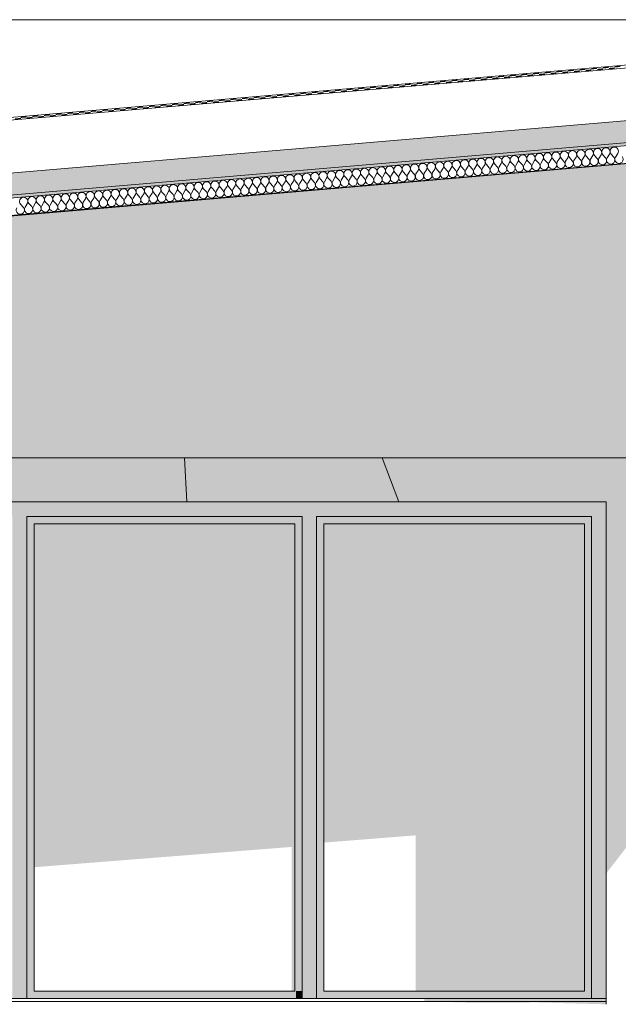
# Model space of a CAD drawing. Units: millimetres. Extents: x 7358401 to 8262318, y -141311 to 19947.
# Drawn here: x 8061119 to 8063169, y 780 to 4150 of the extents above; entities that cross this region are included whole.
import ezdxf

# ---------------------------------------------------------------- set-up
doc = ezdxf.new("R2010")
doc.units = ezdxf.units.MM
doc.header["$MEASUREMENT"] = 0
for name, color, linetype in [('00 MURS.CBA', 7, 'Continuous'), ('00 TOITURES.CBA', 7, 'Continuous'), ('Fenêtres ARCHICAD', 7, 'Continuous')]:
    doc.layers.add(name, color=color, linetype=linetype)
for name, color, linetype, lineweight, true_color in [('00 MURS.CBA_Stylo_No__252', 7, 'Continuous', 13, 0x929292), ('00 TOITURES.CBA_Stylo_No__252', 7, 'Continuous', 13, 0x929292), ('Fenêtres ARCHICAD_Stylo_No__252', 7, 'Continuous', 13, 0x929292)]:
    doc.layers.add(name, color=color, linetype=linetype, lineweight=lineweight, true_color=true_color)
for name, color, linetype, lineweight in [('00 MURS.CBA_Stylo_No__9', 7, 'Continuous', 5), ('00 TOITURES.CBA_Stylo_No__9', 7, 'Continuous', 5), ('Fenêtres ARCHICAD_Stylo_No__9', 7, 'Continuous', 5)]:
    doc.layers.add(name, color=color, linetype=linetype, lineweight=lineweight)

# ---------------------------------------------------------------- blocks, each defined once
blk = doc.blocks.new('*X394', base_point=(8019789, 0))
at = {"layer": '00 MURS.CBA_Stylo_No__9', "color": 7, "linetype": 'Continuous', "lineweight": 5}
for p, q in [((8061692.1, 2500), (8061684, 2650)), ((8062417.3, 2500), (8062360.6, 2650))]:
    blk.add_line(p, q, dxfattribs=at)
blk = doc.blocks.new('Elément de coupe_169', base_point=(8019789, 0))
at = {"layer": '00 MURS.CBA_Stylo_No__252', "linetype": 'Continuous', "lineweight": 0, "true_color": 0x242424}
blk.add_hatch(color=250, dxfattribs=at).paths.add_polyline_path([(8052518.6, 2650), (8052518.6, 2525), (8052541.6, 2525), (8052541.6, 2000.4), (8052972.8, 2037), (8052972.8, 2500), (8055972.8, 2500), (8055972.8, 1852), (8057127.8, 1753.9), (8057127.8, 2500), (8063127.8, 2500), (8063127.8, 1228.1), (8063730.7, 2008), (8064626.1, 1931.9), (8064626.1, 2500), (8066426.1, 2500), (8066426.1, 1692.5), (8066747.4, 1542.6), (8067170.2, 1506.6), (8067170.2, 1707.4), (8067148.5, 1717.5), (8067811.7, 1661.2), (8067811.7, 1001.2), (8068017.5, 1001.2), (8068116.3, 1128.9), (8068116.3, 2500), (8069116.3, 2500), (8069116.3, 2422.6), (8069292, 2650)])
at = {"layer": '00 MURS.CBA', "lineweight": 0}
blk.add_blockref('*X394', (8019789, 0), dxfattribs=at)
blk = doc.blocks.new('Elément de coupe_272', base_point=(8019789, 0))
at = {"layer": 'Fenêtres ARCHICAD', "linetype": 'Continuous', "lineweight": 0, "true_color": 0xb1a17d}
for points in [[(8060127.8, 2450), (8060152.8, 2450), (8061094.5, 2450), (8061119.5, 2450), (8061119.5, 2500), (8060127.8, 2500)], [(8061119.5, 2450), (8061144.5, 2450), (8062086.1, 2450), (8062111.1, 2450), (8062111.1, 2500), (8061119.5, 2500)], [(8062111.1, 2450), (8062136.1, 2450), (8063077.8, 2450), (8063127.8, 2450), (8063127.8, 2500), (8062111.1, 2500)], [(8061119.5, 2450), (8061094.5, 2450), (8061094.5, 800), (8061119.5, 800)], [(8061119.5, 800), (8061144.5, 800), (8061144.5, 2450), (8061119.5, 2450)], [(8061144.5, 2425), (8061169.6, 2425), (8062061.3, 2425), (8062086.1, 2425), (8062086.1, 2450), (8061144.5, 2450)], [(8062111.1, 2450), (8062086.1, 2450), (8062086.1, 800), (8062111.1, 800)], [(8062111.1, 800), (8062136.1, 800), (8062136.1, 2450), (8062111.1, 2450)], [(8063077.8, 2450), (8062136.1, 2450), (8062136.1, 2425), (8062161.3, 2425), (8063052.9, 2425), (8063077.8, 2425)], [(8063127.8, 2450), (8063077.8, 2450), (8063077.8, 800), (8063127.8, 800)], [(8061169.6, 2425), (8061144.5, 2425), (8061144.5, 825), (8061169.6, 825)], [(8062061.2, 825), (8062061.3, 825), (8062061.3, 2425), (8062061.2, 2425)], [(8062061.3, 2425), (8062061.3, 825), (8062086.1, 825), (8062086.1, 2425)], [(8062161.3, 2425), (8062136.1, 2425), (8062136.1, 825), (8062161.3, 825)], [(8063052.8, 825), (8063052.9, 825), (8063052.9, 2425), (8063052.8, 2425)], [(8063052.9, 2425), (8063052.9, 825), (8063077.8, 825), (8063077.8, 2425)], [(8061169.6, 825), (8061144.5, 825), (8061144.5, 800), (8062086.1, 800), (8062086.1, 825), (8062061.3, 825)], [(8062161.3, 825), (8062136.1, 825), (8062136.1, 800), (8063077.8, 800), (8063077.8, 825), (8063052.9, 825)]]:
    blk.add_hatch(color=33, dxfattribs=at).paths.add_polyline_path(points)
at = {"layer": 'Fenêtres ARCHICAD_Stylo_No__252', "linetype": 'Continuous', "lineweight": 0, "true_color": 0x242424}
for points in [[(8060127.8, 2450), (8060152.8, 2450), (8061094.5, 2450), (8061119.5, 2450), (8061119.5, 2500), (8060127.8, 2500)], [(8061119.5, 2450), (8061144.5, 2450), (8062086.1, 2450), (8062111.1, 2450), (8062111.1, 2500), (8061119.5, 2500)], [(8062111.1, 2450), (8062136.1, 2450), (8063077.8, 2450), (8063127.8, 2450), (8063127.8, 2500), (8062111.1, 2500)], [(8061144.5, 2450), (8061119.5, 2450), (8061119.5, 1291.7), (8061144.5, 1293.8)], [(8061144.5, 2425), (8061169.6, 2425), (8062061.3, 2425), (8062086.1, 2425), (8062086.1, 2450), (8061144.5, 2450)], [(8062111.1, 2450), (8062086.1, 2450), (8062086.1, 1373.8), (8062111.1, 1376)], [(8062136.1, 2450), (8062111.1, 2450), (8062111.1, 1376), (8062136.1, 1378.1)], [(8063077.8, 2450), (8062136.1, 2450), (8062136.1, 2425), (8062161.3, 2425), (8063052.9, 2425), (8063077.8, 2425)], [(8063127.8, 2450), (8063077.8, 2450), (8063077.8, 800), (8063127.8, 800)], [(8061144.5, 2425), (8061144.5, 1264.6), (8061169.6, 1266.6), (8061169.6, 2425)], [(8061169.6, 2425), (8061169.6, 1249.2), (8062050.8, 1318.7), (8062050.8, 825), (8062061.2, 825), (8062061.2, 2425)], [(8062061.2, 825), (8062061.3, 825), (8062061.3, 2425), (8062061.2, 2425)], [(8062086.1, 2425), (8062061.3, 2425), (8062061.3, 1337), (8062065.2, 1337.3), (8062065.2, 825), (8062086.1, 825)], [(8062136.1, 2425), (8062136.1, 1348.9), (8062161.3, 1350.9), (8062161.3, 2425)], [(8062161.3, 2425), (8062161.3, 1333.5), (8062474.7, 1358.2), (8062474.7, 825), (8063052.8, 825), (8063052.8, 2425)], [(8063052.8, 825), (8063052.9, 825), (8063052.9, 2425), (8063052.8, 2425)], [(8063052.9, 2425), (8063052.9, 825), (8063077.8, 825), (8063077.8, 2425)], [(8062086.1, 825), (8062065.2, 825), (8062065.2, 800), (8062086.1, 800)], [(8063077.8, 825), (8062485.2, 825), (8062485.2, 800), (8063077.8, 800)], [(8063127.8, 800), (8062504.7, 800), (8062504.7, 790), (8063127.8, 790)], [(8062504.7, 790), (8062657, 785.9), (8062862.8, 785.9), (8062874.7, 786.8), (8063127.8, 780), (8063127.8, 790)]]:
    blk.add_hatch(color=250, dxfattribs=at).paths.add_polyline_path(points)
at = {"layer": 'Fenêtres ARCHICAD_Stylo_No__9', "color": 7, "linetype": 'Continuous', "lineweight": 5}
for p, q in [((8057127.8, 2500), (8063127.8, 2500)), ((8063127.8, 2500), (8063127.8, 780)), ((8061144.5, 2450), (8061144.5, 800)), ((8062086.1, 2450), (8061144.5, 2450)), ((8062086.1, 800), (8062086.1, 2450)), ((8062136.1, 2450), (8062136.1, 800)), ((8063077.8, 2450), (8062136.1, 2450)), ((8063077.8, 800), (8063077.8, 2450)), ((8061169.6, 2425), (8061169.6, 825)), ((8062061.3, 2425), (8061169.6, 2425)), ((8062061.2, 2425), (8062061.2, 825)), ((8062061.3, 825), (8062061.3, 2425)), ((8062161.3, 2425), (8062161.3, 825)), ((8063052.9, 2425), (8062161.3, 2425)), ((8063052.8, 2425), (8063052.8, 825)), ((8063052.9, 825), (8063052.9, 2425)), ((8061169.6, 825), (8062061.3, 825)), ((8062161.3, 825), (8063052.9, 825)), ((8063127.8, 800), (8057127.8, 800)), ((8063127.8, 790), (8057127.8, 790))]:
    blk.add_line(p, q, dxfattribs=at)
blk = doc.blocks.new('*X619', base_point=(8019789, 0))
at = {"layer": '00 TOITURES.CBA', "linetype": 'Continuous', "lineweight": 0, "true_color": 0x000000}
for points in [[(8062997, 3973.1), (8063016.9, 3974.8), (8063016.5, 3979.8), (8062996.6, 3978.1)], [(8063036.9, 3976.5), (8063056.8, 3978.2), (8063056.4, 3983.2), (8063036.5, 3981.5)], [(8063057.2, 3973.2), (8063077.2, 3974.9), (8063076.7, 3979.9), (8063056.8, 3978.2)], [(8063076.7, 3979.9), (8063096.7, 3981.6), (8063096.3, 3986.5), (8063076.3, 3984.9)], [(8063097.1, 3976.6), (8063117, 3978.3), (8063116.6, 3983.3), (8063096.7, 3981.6)], [(8063116.6, 3983.3), (8063136.5, 3984.9), (8063136.1, 3989.9), (8063116.2, 3988.2)], [(8063137, 3980), (8063156.9, 3981.7), (8063156.5, 3986.6), (8063136.5, 3984.9)], [(8063156.5, 3986.6), (8063176.4, 3988.3), (8063176, 3993.3), (8063156, 3991.6)], [(8062598.4, 3939.2), (8062618.3, 3940.9), (8062617.9, 3945.9), (8062597.9, 3944.2)], [(8062638.2, 3942.6), (8062658.2, 3944.3), (8062657.7, 3949.3), (8062637.8, 3947.6)], [(8062658.6, 3939.3), (8062678.5, 3941), (8062678.1, 3946), (8062658.2, 3944.3)], [(8062678.1, 3946), (8062698, 3947.7), (8062697.6, 3952.7), (8062677.7, 3951)], [(8062698.5, 3942.7), (8062718.4, 3944.4), (8062718, 3949.4), (8062698, 3947.7)], [(8062718, 3949.4), (8062737.9, 3951.1), (8062737.5, 3956), (8062717.5, 3954.4)], [(8062738.3, 3946.1), (8062758.2, 3947.8), (8062757.8, 3952.8), (8062737.9, 3951.1)], [(8062757.8, 3952.8), (8062777.8, 3954.5), (8062777.3, 3959.4), (8062757.4, 3957.7)], [(8062778.2, 3949.5), (8062798.1, 3951.2), (8062797.7, 3956.1), (8062777.8, 3954.5)], [(8062797.7, 3956.1), (8062817.6, 3957.8), (8062817.2, 3962.8), (8062797.3, 3961.1)], [(8062818, 3952.9), (8062838, 3954.6), (8062837.6, 3959.5), (8062817.6, 3957.8)], [(8062837.6, 3959.5), (8062857.5, 3961.2), (8062857.1, 3966.2), (8062837.1, 3964.5)], [(8062857.9, 3956.2), (8062877.8, 3957.9), (8062877.4, 3962.9), (8062857.5, 3961.2)], [(8062877.4, 3962.9), (8062897.4, 3964.6), (8062896.9, 3969.6), (8062877, 3967.9)], [(8062897.8, 3959.6), (8062917.7, 3961.3), (8062917.3, 3966.3), (8062897.4, 3964.6)], [(8062917.3, 3966.3), (8062937.2, 3968), (8062936.8, 3973), (8062916.9, 3971.3)], [(8062937.6, 3963), (8062957.6, 3964.7), (8062957.1, 3969.7), (8062937.2, 3968)], [(8062957.1, 3969.7), (8062977.1, 3971.4), (8062976.7, 3976.4), (8062956.7, 3974.7)], [(8062977.5, 3966.4), (8062997.4, 3968.1), (8062997, 3973.1), (8062977.1, 3971.4)], [(8063017.4, 3969.8), (8063037.3, 3971.5), (8063036.9, 3976.5), (8063016.9, 3974.8)], [(8062199.7, 3905.3), (8062219.6, 3907), (8062219.2, 3912), (8062199.3, 3910.3)], [(8062239.6, 3908.7), (8062259.5, 3910.4), (8062259.1, 3915.4), (8062239.2, 3913.7)], [(8062259.9, 3905.4), (8062279.9, 3907.1), (8062279.4, 3912.1), (8062259.5, 3910.4)], [(8062279.4, 3912.1), (8062299.4, 3913.8), (8062299, 3918.8), (8062279, 3917.1)], [(8062299.8, 3908.8), (8062319.7, 3910.5), (8062319.3, 3915.5), (8062299.4, 3913.8)], [(8062319.3, 3915.5), (8062339.2, 3917.2), (8062338.8, 3922.2), (8062318.9, 3920.5)], [(8062339.7, 3912.2), (8062359.6, 3913.9), (8062359.2, 3918.9), (8062339.2, 3917.2)], [(8062359.2, 3918.9), (8062379.1, 3920.6), (8062378.7, 3925.6), (8062358.8, 3923.9)], [(8062379.5, 3915.6), (8062399.5, 3917.3), (8062399, 3922.3), (8062379.1, 3920.6)], [(8062399, 3922.3), (8062419, 3924), (8062418.6, 3928.9), (8062398.6, 3927.2)], [(8062419.4, 3919), (8062439.3, 3920.7), (8062438.9, 3925.7), (8062419, 3924)], [(8062438.9, 3925.7), (8062458.8, 3927.3), (8062458.4, 3932.3), (8062438.5, 3930.6)], [(8062459.3, 3922.4), (8062479.2, 3924.1), (8062478.8, 3929), (8062458.8, 3927.3)], [(8062478.8, 3929), (8062498.7, 3930.7), (8062498.3, 3935.7), (8062478.3, 3934)], [(8062499.1, 3925.8), (8062519.1, 3927.4), (8062518.6, 3932.4), (8062498.7, 3930.7)], [(8062518.6, 3932.4), (8062538.6, 3934.1), (8062538.1, 3939.1), (8062518.2, 3937.4)], [(8062539, 3929.1), (8062558.9, 3930.8), (8062558.5, 3935.8), (8062538.6, 3934.1)], [(8062558.5, 3935.8), (8062578.4, 3937.5), (8062578, 3942.5), (8062558.1, 3940.8)], [(8062578.9, 3932.5), (8062598.8, 3934.2), (8062598.4, 3939.2), (8062578.4, 3937.5)], [(8062618.7, 3935.9), (8062638.7, 3937.6), (8062638.2, 3942.6), (8062618.3, 3940.9)], [(8061801.1, 3871.4), (8061821, 3873.1), (8061820.6, 3878.1), (8061800.6, 3876.4)], [(8061840.9, 3874.8), (8061860.9, 3876.5), (8061860.4, 3881.5), (8061840.5, 3879.8)], [(8061861.3, 3871.5), (8061881.2, 3873.2), (8061880.8, 3878.2), (8061860.9, 3876.5)], [(8061880.8, 3878.2), (8061900.7, 3879.9), (8061900.3, 3884.9), (8061880.4, 3883.2)], [(8061901.2, 3874.9), (8061921.1, 3876.6), (8061920.7, 3881.6), (8061900.7, 3879.9)], [(8061920.7, 3881.6), (8061940.6, 3883.3), (8061940.2, 3888.3), (8061920.2, 3886.6)], [(8061941, 3878.3), (8061961, 3880), (8061960.5, 3885), (8061940.6, 3883.3)], [(8061960.5, 3885), (8061980.5, 3886.7), (8061980, 3891.7), (8061960.1, 3890)], [(8061980.9, 3881.7), (8062000.8, 3883.4), (8062000.4, 3888.4), (8061980.5, 3886.7)], [(8062000.4, 3888.4), (8062020.3, 3890.1), (8062019.9, 3895.1), (8062000, 3893.4)], [(8062020.7, 3885.1), (8062040.7, 3886.8), (8062040.3, 3891.8), (8062020.3, 3890.1)], [(8062040.3, 3891.8), (8062060.2, 3893.5), (8062059.8, 3898.4), (8062039.8, 3896.8)], [(8062060.6, 3888.5), (8062080.5, 3890.2), (8062080.1, 3895.2), (8062060.2, 3893.5)], [(8062080.1, 3895.2), (8062100.1, 3896.9), (8062099.6, 3901.8), (8062079.7, 3900.1)], [(8062100.5, 3891.9), (8062120.4, 3893.6), (8062120, 3898.5), (8062100.1, 3896.9)], [(8062120, 3898.5), (8062139.9, 3900.2), (8062139.5, 3905.2), (8062119.6, 3903.5)], [(8062140.3, 3895.3), (8062160.3, 3897), (8062159.9, 3901.9), (8062139.9, 3900.2)], [(8062159.9, 3901.9), (8062179.8, 3903.6), (8062179.4, 3908.6), (8062159.4, 3906.9)], [(8062180.2, 3898.6), (8062200.1, 3900.3), (8062199.7, 3905.3), (8062179.8, 3903.6)], [(8062220.1, 3902), (8062240, 3903.7), (8062239.6, 3908.7), (8062219.6, 3907)], [(8061402.4, 3837.6), (8061422.4, 3839.3), (8061421.9, 3844.2), (8061402, 3842.5)], [(8061442.3, 3840.9), (8061462.2, 3842.6), (8061461.8, 3847.6), (8061441.9, 3845.9)], [(8061462.6, 3837.7), (8061482.6, 3839.4), (8061482.2, 3844.3), (8061462.2, 3842.6)], [(8061482.2, 3844.3), (8061502.1, 3846), (8061501.7, 3851), (8061481.7, 3849.3)], [(8061502.5, 3841), (8061522.4, 3842.7), (8061522, 3847.7), (8061502.1, 3846)], [(8061522, 3847.7), (8061541.9, 3849.4), (8061541.5, 3854.4), (8061521.6, 3852.7)], [(8061542.4, 3844.4), (8061562.3, 3846.1), (8061561.9, 3851.1), (8061541.9, 3849.4)], [(8061561.9, 3851.1), (8061581.8, 3852.8), (8061581.4, 3857.8), (8061561.5, 3856.1)], [(8061582.2, 3847.8), (8061602.2, 3849.5), (8061601.7, 3854.5), (8061581.8, 3852.8)], [(8061601.7, 3854.5), (8061621.7, 3856.2), (8061621.3, 3861.2), (8061601.3, 3859.5)], [(8061622.1, 3851.2), (8061642, 3852.9), (8061641.6, 3857.9), (8061621.7, 3856.2)], [(8061641.6, 3857.9), (8061661.5, 3859.6), (8061661.1, 3864.6), (8061641.2, 3862.9)], [(8061662, 3854.6), (8061681.9, 3856.3), (8061681.5, 3861.3), (8061661.5, 3859.6)], [(8061681.5, 3861.3), (8061701.4, 3863), (8061701, 3868), (8061681.1, 3866.3)], [(8061701.8, 3858), (8061721.8, 3859.7), (8061721.3, 3864.7), (8061701.4, 3863)], [(8061721.3, 3864.7), (8061741.3, 3866.4), (8061740.8, 3871.3), (8061720.9, 3869.6)], [(8061741.7, 3861.4), (8061761.6, 3863.1), (8061761.2, 3868.1), (8061741.3, 3866.4)], [(8061761.2, 3868.1), (8061781.1, 3869.7), (8061780.7, 3874.7), (8061760.8, 3873)], [(8061781.6, 3864.8), (8061801.5, 3866.5), (8061801.1, 3871.4), (8061781.1, 3869.7)], [(8061821.4, 3868.2), (8061841.4, 3869.8), (8061840.9, 3874.8), (8061821, 3873.1)], [(8061103.9, 3807.2), (8061123.8, 3808.9), (8061123.4, 3813.8), (8061103.4, 3812.1)], [(8061123.4, 3813.8), (8061143.3, 3815.5), (8061142.9, 3820.5), (8061122.9, 3818.8)], [(8061143.7, 3810.6), (8061163.7, 3812.2), (8061163.2, 3817.2), (8061143.3, 3815.5)], [(8061163.2, 3817.2), (8061183.2, 3818.9), (8061182.7, 3823.9), (8061162.8, 3822.2)], [(8061183.6, 3813.9), (8061203.5, 3815.6), (8061203.1, 3820.6), (8061183.2, 3818.9)], [(8061203.1, 3820.6), (8061223, 3822.3), (8061222.6, 3827.3), (8061202.7, 3825.6)], [(8061223.5, 3817.3), (8061243.4, 3819), (8061243, 3824), (8061223, 3822.3)], [(8061243, 3824), (8061262.9, 3825.7), (8061262.5, 3830.7), (8061242.5, 3829)], [(8061263.3, 3820.7), (8061283.3, 3822.4), (8061282.8, 3827.4), (8061262.9, 3825.7)], [(8061282.8, 3827.4), (8061302.8, 3829.1), (8061302.3, 3834.1), (8061282.4, 3832.4)], [(8061303.2, 3824.1), (8061323.1, 3825.8), (8061322.7, 3830.8), (8061302.8, 3829.1)], [(8061322.7, 3830.8), (8061342.6, 3832.5), (8061342.2, 3837.5), (8061322.3, 3835.8)], [(8061343, 3827.5), (8061363, 3829.2), (8061362.6, 3834.2), (8061342.6, 3832.5)], [(8061362.6, 3834.2), (8061382.5, 3835.9), (8061382.1, 3840.8), (8061362.1, 3839.2)], [(8061382.9, 3830.9), (8061402.8, 3832.6), (8061402.4, 3837.6), (8061382.5, 3835.9)], [(8061422.8, 3834.3), (8061442.7, 3836), (8061442.3, 3840.9), (8061422.4, 3839.3)]]:
    blk.add_hatch(color=18, dxfattribs=at).paths.add_polyline_path(points)
blk = doc.blocks.new('*X620', base_point=(8019789, 0))
at = {"layer": '00 TOITURES.CBA_Stylo_No__9', "color": 7, "linetype": 'Continuous', "lineweight": 5}
for p, q in [((8062960.3, 3663.1), (8062967.8, 3675.2)), ((8062983, 3665), (8062973.5, 3675.7)), ((8062988.7, 3665.5), (8062996.3, 3677.6)), ((8063011.5, 3667.4), (8063002, 3678.1)), ((8063017.2, 3667.9), (8063024.8, 3680)), ((8063040, 3669.9), (8063030.5, 3680.5)), ((8063045.7, 3670.3), (8063053.3, 3682.5)), ((8063068.5, 3672.3), (8063059, 3682.9)), ((8063074.2, 3672.8), (8063081.7, 3684.9)), ((8063096.9, 3674.7), (8063087.4, 3685.4)), ((8063102.6, 3675.2), (8063110.2, 3687.3)), ((8063125.4, 3677.1), (8063115.9, 3687.8)), ((8063131.1, 3677.6), (8063138.7, 3689.7)), ((8063153.9, 3679.5), (8063144.4, 3690.2)), ((8063159.6, 3680), (8063167.2, 3692.1)), ((8062561.6, 3629.2), (8062569.2, 3641.3)), ((8062584.4, 3631.1), (8062574.9, 3641.8)), ((8062590.1, 3631.6), (8062597.7, 3643.7)), ((8062612.9, 3633.6), (8062603.4, 3644.2)), ((8062618.6, 3634), (8062626.1, 3646.2)), ((8062641.3, 3636), (8062631.8, 3646.6)), ((8062647, 3636.5), (8062654.6, 3648.6)), ((8062669.8, 3638.4), (8062660.3, 3649.1)), ((8062675.5, 3638.9), (8062683.1, 3651)), ((8062698.3, 3640.8), (8062688.8, 3651.5)), ((8062704, 3641.3), (8062711.6, 3653.4)), ((8062726.8, 3643.2), (8062717.3, 3653.9)), ((8062732.5, 3643.7), (8062740, 3655.8)), ((8062755.2, 3645.7), (8062745.7, 3656.3)), ((8062760.9, 3646.1), (8062768.5, 3658.3)), ((8062783.7, 3648.1), (8062774.2, 3658.7)), ((8062789.4, 3648.6), (8062797, 3660.7)), ((8062812.2, 3650.5), (8062802.7, 3661.2)), ((8062817.9, 3651), (8062825.5, 3663.1)), ((8062840.7, 3652.9), (8062831.2, 3663.6)), ((8062846.4, 3653.4), (8062853.9, 3665.5)), ((8062869.1, 3655.3), (8062859.6, 3666)), ((8062874.8, 3655.8), (8062882.4, 3667.9)), ((8062897.6, 3657.8), (8062888.1, 3668.4)), ((8062903.3, 3658.2), (8062910.9, 3670.4)), ((8062926.1, 3660.2), (8062916.6, 3670.8)), ((8062931.8, 3660.7), (8062939.4, 3672.8)), ((8062954.6, 3662.6), (8062945.1, 3673.3)), ((8062163, 3595.3), (8062170.5, 3607.4)), ((8062185.7, 3597.3), (8062176.2, 3607.9)), ((8062191.4, 3597.7), (8062199, 3609.9)), ((8062214.2, 3599.7), (8062204.7, 3610.3)), ((8062219.9, 3600.2), (8062227.5, 3612.3)), ((8062242.7, 3602.1), (8062233.2, 3612.8)), ((8062248.4, 3602.6), (8062256, 3614.7)), ((8062271.2, 3604.5), (8062261.7, 3615.2)), ((8062276.9, 3605), (8062284.4, 3617.1)), ((8062299.6, 3606.9), (8062290.1, 3617.6)), ((8062305.3, 3607.4), (8062312.9, 3619.5)), ((8062328.1, 3609.4), (8062318.6, 3620)), ((8062333.8, 3609.8), (8062341.4, 3622)), ((8062356.6, 3611.8), (8062347.1, 3622.4)), ((8062362.3, 3612.3), (8062369.9, 3624.4)), ((8062385.1, 3614.2), (8062375.6, 3624.9)), ((8062390.8, 3614.7), (8062398.3, 3626.8)), ((8062413.5, 3616.6), (8062404, 3627.3)), ((8062419.2, 3617.1), (8062426.8, 3629.2)), ((8062442, 3619), (8062432.5, 3629.7)), ((8062447.7, 3619.5), (8062455.3, 3631.6)), ((8062470.5, 3621.5), (8062461, 3632.1)), ((8062476.2, 3621.9), (8062483.8, 3634.1)), ((8062499, 3623.9), (8062489.5, 3634.5)), ((8062504.7, 3624.4), (8062512.2, 3636.5)), ((8062527.4, 3626.3), (8062517.9, 3637)), ((8062533.1, 3626.8), (8062540.7, 3638.9)), ((8062555.9, 3628.7), (8062546.4, 3639.4)), ((8061764.3, 3561.4), (8061771.9, 3573.6)), ((8061787.1, 3563.4), (8061777.6, 3574)), ((8061792.8, 3563.9), (8061800.4, 3576)), ((8061815.6, 3565.8), (8061806.1, 3576.5)), ((8061821.3, 3566.3), (8061828.8, 3578.4)), ((8061844.1, 3568.2), (8061834.5, 3578.9)), ((8061849.7, 3568.7), (8061857.3, 3580.8)), ((8061872.5, 3570.6), (8061863, 3581.3)), ((8061878.2, 3571.1), (8061885.8, 3583.2)), ((8061901, 3573.1), (8061891.5, 3583.7)), ((8061906.7, 3573.5), (8061914.3, 3585.7)), ((8061929.5, 3575.5), (8061920, 3586.1)), ((8061935.2, 3576), (8061942.7, 3588.1)), ((8061957.9, 3577.9), (8061948.4, 3588.6)), ((8061963.6, 3578.4), (8061971.2, 3590.5)), ((8061986.4, 3580.3), (8061976.9, 3591)), ((8061992.1, 3580.8), (8061999.7, 3592.9)), ((8062014.9, 3582.7), (8062005.4, 3593.4)), ((8062020.6, 3583.2), (8062028.2, 3595.3)), ((8062043.4, 3585.2), (8062033.9, 3595.8)), ((8062049.1, 3585.6), (8062056.6, 3597.8)), ((8062071.8, 3587.6), (8062062.3, 3598.2)), ((8062077.5, 3588.1), (8062085.1, 3600.2)), ((8062100.3, 3590), (8062090.8, 3600.7)), ((8062106, 3590.5), (8062113.6, 3602.6)), ((8062128.8, 3592.4), (8062119.3, 3603.1)), ((8062134.5, 3592.9), (8062142.1, 3605)), ((8062157.3, 3594.8), (8062147.8, 3605.5)), ((8061365.7, 3527.6), (8061373.2, 3539.7)), ((8061388.5, 3529.5), (8061378.9, 3540.2)), ((8061394.1, 3530), (8061401.7, 3542.1)), ((8061416.9, 3531.9), (8061407.4, 3542.6)), ((8061422.6, 3532.4), (8061430.2, 3544.5)), ((8061445.4, 3534.3), (8061435.9, 3545)), ((8061451.1, 3534.8), (8061458.7, 3546.9)), ((8061473.9, 3536.8), (8061464.4, 3547.4)), ((8061479.6, 3537.2), (8061487.1, 3549.4)), ((8061502.4, 3539.2), (8061492.8, 3549.8)), ((8061508, 3539.7), (8061515.6, 3551.8)), ((8061530.8, 3541.6), (8061521.3, 3552.3)), ((8061536.5, 3542.1), (8061544.1, 3554.2)), ((8061559.3, 3544), (8061549.8, 3554.7)), ((8061565, 3544.5), (8061572.6, 3556.6)), ((8061587.8, 3546.4), (8061578.3, 3557.1)), ((8061593.5, 3546.9), (8061601, 3559)), ((8061616.3, 3548.9), (8061606.7, 3559.5)), ((8061621.9, 3549.3), (8061629.5, 3561.5)), ((8061644.7, 3551.3), (8061635.2, 3561.9)), ((8061650.4, 3551.8), (8061658, 3563.9)), ((8061673.2, 3553.7), (8061663.7, 3564.4)), ((8061678.9, 3554.2), (8061686.5, 3566.3)), ((8061701.7, 3556.1), (8061692.2, 3566.8)), ((8061707.4, 3556.6), (8061714.9, 3568.7)), ((8061730.2, 3558.5), (8061720.6, 3569.2)), ((8061735.8, 3559), (8061743.4, 3571.1)), ((8061758.6, 3561), (8061749.1, 3571.6)), ((8061132.2, 3507.7), (8061122.7, 3518.4)), ((8061137.9, 3508.2), (8061145.4, 3520.3)), ((8061160.7, 3510.1), (8061151.1, 3520.8)), ((8061166.3, 3510.6), (8061173.9, 3522.7)), ((8061189.1, 3512.5), (8061179.6, 3523.2)), ((8061194.8, 3513), (8061202.4, 3525.1)), ((8061217.6, 3515), (8061208.1, 3525.6)), ((8061223.3, 3515.5), (8061230.9, 3527.6)), ((8061246.1, 3517.4), (8061236.6, 3528.1)), ((8061251.8, 3517.9), (8061259.3, 3530)), ((8061274.6, 3519.8), (8061265, 3530.5)), ((8061280.2, 3520.3), (8061287.8, 3532.4)), ((8061303, 3522.2), (8061293.5, 3532.9)), ((8061308.7, 3522.7), (8061316.3, 3534.8)), ((8061331.5, 3524.6), (8061322, 3535.3)), ((8061337.2, 3525.1), (8061344.8, 3537.2)), ((8061360, 3527.1), (8061350.5, 3537.7))]:
    blk.add_line(p, q, dxfattribs=at)
for centre, start, end in [((8063098.1, 3694.9), 94.8582, 221.7281), ((8063098.1, 3694.9), 327.9883, 94.8582), ((8063126.6, 3697.3), 94.8582, 221.7281), ((8063126.6, 3697.3), 327.9883, 94.8582), ((8063155, 3699.7), 94.8582, 221.7281), ((8063155, 3699.7), 327.9883, 94.8582), ((8062699.4, 3661), 94.8582, 221.7281), ((8062699.4, 3661), 327.9883, 94.8582), ((8062727.9, 3663.4), 94.8582, 221.7281), ((8062727.9, 3663.4), 327.9883, 94.8582), ((8062756.4, 3665.8), 94.8582, 221.7281), ((8062756.4, 3665.8), 327.9883, 94.8582), ((8062784.9, 3668.3), 94.8582, 221.7281), ((8062784.9, 3668.3), 327.9883, 94.8582), ((8062813.3, 3670.7), 94.8582, 221.7281), ((8062813.3, 3670.7), 327.9883, 94.8582), ((8062841.8, 3673.1), 94.8582, 221.7281), ((8062841.8, 3673.1), 327.9883, 94.8582), ((8062870.3, 3675.5), 94.8582, 221.7281), ((8062870.3, 3675.5), 327.9883, 94.8582), ((8062898.8, 3677.9), 94.8582, 221.7281), ((8062898.8, 3677.9), 327.9883, 94.8582), ((8062927.2, 3680.4), 94.8582, 221.7281), ((8062927.2, 3680.4), 327.9883, 94.8582), ((8062955.7, 3682.8), 94.8582, 221.7281), ((8062955.7, 3682.8), 327.9883, 94.8582), ((8062984.2, 3685.2), 94.8582, 221.7281), ((8062984.2, 3685.2), 327.9883, 94.8582), ((8063012.7, 3687.6), 94.8582, 221.7281), ((8063012.7, 3687.6), 327.9883, 94.8582), ((8063041.1, 3690), 94.8582, 221.7281), ((8063041.1, 3690), 327.9883, 94.8582), ((8063069.6, 3692.5), 94.8582, 221.7281), ((8063069.6, 3692.5), 327.9883, 94.8582), ((8063086.3, 3665.2), 147.9883, 41.7281), ((8063114.8, 3667.6), 147.9883, 41.7281), ((8063143.2, 3670), 147.9883, 41.7281), ((8063171.7, 3672.5), 147.9883, 41.7281), ((8062300.8, 3627.1), 94.8582, 221.7281), ((8062300.8, 3627.1), 327.9883, 94.8582), ((8062329.3, 3629.5), 94.8582, 221.7281), ((8062329.3, 3629.5), 327.9883, 94.8582), ((8062357.8, 3632), 94.8582, 221.7281), ((8062357.8, 3632), 327.9883, 94.8582), ((8062386.2, 3634.4), 94.8582, 221.7281), ((8062386.2, 3634.4), 327.9883, 94.8582), ((8062414.7, 3636.8), 94.8582, 221.7281), ((8062414.7, 3636.8), 327.9883, 94.8582), ((8062443.2, 3639.2), 94.8582, 221.7281), ((8062443.2, 3639.2), 327.9883, 94.8582), ((8062471.7, 3641.6), 94.8582, 221.7281), ((8062471.7, 3641.6), 327.9883, 94.8582), ((8062500.1, 3644.1), 94.8582, 221.7281), ((8062500.1, 3644.1), 327.9883, 94.8582), ((8062528.6, 3646.5), 94.8582, 221.7281), ((8062528.6, 3646.5), 327.9883, 94.8582), ((8062557.1, 3648.9), 94.8582, 221.7281), ((8062557.1, 3648.9), 327.9883, 94.8582), ((8062585.6, 3651.3), 94.8582, 221.7281), ((8062585.6, 3651.3), 327.9883, 94.8582), ((8062614, 3653.7), 94.8582, 221.7281), ((8062614, 3653.7), 327.9883, 94.8582), ((8062642.5, 3656.2), 94.8582, 221.7281), ((8062642.5, 3656.2), 327.9883, 94.8582), ((8062671, 3658.6), 94.8582, 221.7281), ((8062671, 3658.6), 327.9883, 94.8582), ((8062687.6, 3631.3), 147.9883, 41.7281), ((8062716.1, 3633.7), 147.9883, 41.7281), ((8062744.6, 3636.1), 147.9883, 41.7281), ((8062773.1, 3638.6), 147.9883, 41.7281), ((8062801.5, 3641), 147.9883, 41.7281), ((8062830, 3643.4), 147.9883, 41.7281), ((8062858.5, 3645.8), 147.9883, 41.7281), ((8062887, 3648.3), 147.9883, 41.7281), ((8062915.4, 3650.7), 147.9883, 41.7281), ((8062943.9, 3653.1), 147.9883, 41.7281), ((8062972.4, 3655.5), 147.9883, 41.7281), ((8063000.9, 3657.9), 147.9883, 41.7281), ((8063029.3, 3660.4), 147.9883, 41.7281), ((8063057.8, 3662.8), 147.9883, 41.7281), ((8061902.2, 3593.2), 94.8582, 221.7281), ((8061902.2, 3593.2), 327.9883, 94.8582), ((8061930.6, 3595.6), 94.8582, 221.7281), ((8061930.6, 3595.6), 327.9883, 94.8582), ((8061959.1, 3598.1), 94.8582, 221.7281), ((8061959.1, 3598.1), 327.9883, 94.8582), ((8061987.6, 3600.5), 94.8582, 221.7281), ((8061987.6, 3600.5), 327.9883, 94.8582), ((8062016.1, 3602.9), 94.8582, 221.7281), ((8062016.1, 3602.9), 327.9883, 94.8582), ((8062044.5, 3605.3), 94.8582, 221.7281), ((8062044.5, 3605.3), 327.9883, 94.8582), ((8062073, 3607.7), 94.8582, 221.7281), ((8062073, 3607.7), 327.9883, 94.8582), ((8062101.5, 3610.2), 94.8582, 221.7281), ((8062101.5, 3610.2), 327.9883, 94.8582), ((8062130, 3612.6), 94.8582, 221.7281), ((8062130, 3612.6), 327.9883, 94.8582), ((8062158.4, 3615), 94.8582, 221.7281), ((8062158.4, 3615), 327.9883, 94.8582), ((8062186.9, 3617.4), 94.8582, 221.7281), ((8062186.9, 3617.4), 327.9883, 94.8582), ((8062215.4, 3619.8), 94.8582, 221.7281), ((8062215.4, 3619.8), 327.9883, 94.8582), ((8062243.9, 3622.3), 94.8582, 221.7281), ((8062243.9, 3622.3), 327.9883, 94.8582), ((8062272.3, 3624.7), 94.8582, 221.7281), ((8062272.3, 3624.7), 327.9883, 94.8582), ((8062289, 3597.4), 147.9883, 41.7281), ((8062317.5, 3599.8), 147.9883, 41.7281), ((8062345.9, 3602.3), 147.9883, 41.7281), ((8062374.4, 3604.7), 147.9883, 41.7281), ((8062402.9, 3607.1), 147.9883, 41.7281), ((8062431.4, 3609.5), 147.9883, 41.7281), ((8062459.8, 3611.9), 147.9883, 41.7281), ((8062488.3, 3614.4), 147.9883, 41.7281), ((8062516.8, 3616.8), 147.9883, 41.7281), ((8062545.3, 3619.2), 147.9883, 41.7281), ((8062573.7, 3621.6), 147.9883, 41.7281), ((8062602.2, 3624), 147.9883, 41.7281), ((8062630.7, 3626.5), 147.9883, 41.7281), ((8062659.2, 3628.9), 147.9883, 41.7281), ((8061503.5, 3559.3), 94.8582, 221.7281), ((8061503.5, 3559.3), 327.9883, 94.8582), ((8061532, 3561.8), 94.8582, 221.7281), ((8061532, 3561.8), 327.9883, 94.8582), ((8061560.5, 3564.2), 94.8582, 221.7281), ((8061560.5, 3564.2), 327.9883, 94.8582), ((8061588.9, 3566.6), 94.8582, 221.7281), ((8061588.9, 3566.6), 327.9883, 94.8582), ((8061617.4, 3569), 94.8582, 221.7281), ((8061617.4, 3569), 327.9883, 94.8582), ((8061645.9, 3571.4), 94.8582, 221.7281), ((8061645.9, 3571.4), 327.9883, 94.8582), ((8061674.4, 3573.9), 94.8582, 221.7281), ((8061674.4, 3573.9), 327.9883, 94.8582), ((8061702.8, 3576.3), 94.8582, 221.7281), ((8061702.8, 3576.3), 327.9883, 94.8582), ((8061731.3, 3578.7), 94.8582, 221.7281), ((8061731.3, 3578.7), 327.9883, 94.8582), ((8061759.8, 3581.1), 94.8582, 221.7281), ((8061759.8, 3581.1), 327.9883, 94.8582), ((8061788.3, 3583.5), 94.8582, 221.7281), ((8061788.3, 3583.5), 327.9883, 94.8582), ((8061816.7, 3586), 94.8582, 221.7281), ((8061816.7, 3586), 327.9883, 94.8582), ((8061845.2, 3588.4), 94.8582, 221.7281), ((8061845.2, 3588.4), 327.9883, 94.8582), ((8061873.7, 3590.8), 94.8582, 221.7281), ((8061873.7, 3590.8), 327.9883, 94.8582), ((8061890.3, 3563.5), 147.9883, 41.7281), ((8061918.8, 3566), 147.9883, 41.7281), ((8061947.3, 3568.4), 147.9883, 41.7281), ((8061975.8, 3570.8), 147.9883, 41.7281), ((8062004.2, 3573.2), 147.9883, 41.7281), ((8062032.7, 3575.6), 147.9883, 41.7281), ((8062061.2, 3578.1), 147.9883, 41.7281), ((8062089.7, 3580.5), 147.9883, 41.7281), ((8062118.1, 3582.9), 147.9883, 41.7281), ((8062146.6, 3585.3), 147.9883, 41.7281), ((8062175.1, 3587.7), 147.9883, 41.7281), ((8062203.6, 3590.2), 147.9883, 41.7281), ((8062232, 3592.6), 147.9883, 41.7281), ((8062260.5, 3595), 147.9883, 41.7281), ((8061133.3, 3527.9), 94.8582, 221.7281), ((8061133.3, 3527.9), 327.9883, 94.8582), ((8061161.8, 3530.3), 94.8582, 221.7281), ((8061161.8, 3530.3), 327.9883, 94.8582), ((8061190.3, 3532.7), 94.8582, 221.7281), ((8061190.3, 3532.7), 327.9883, 94.8582), ((8061218.8, 3535.1), 94.8582, 221.7281), ((8061218.8, 3535.1), 327.9883, 94.8582), ((8061247.2, 3537.6), 94.8582, 221.7281), ((8061247.2, 3537.6), 327.9883, 94.8582), ((8061275.7, 3540), 94.8582, 221.7281), ((8061275.7, 3540), 327.9883, 94.8582), ((8061304.2, 3542.4), 94.8582, 221.7281), ((8061304.2, 3542.4), 327.9883, 94.8582), ((8061332.7, 3544.8), 94.8582, 221.7281), ((8061332.7, 3544.8), 327.9883, 94.8582), ((8061361.1, 3547.2), 94.8582, 221.7281), ((8061361.1, 3547.2), 327.9883, 94.8582), ((8061389.6, 3549.7), 94.8582, 221.7281), ((8061389.6, 3549.7), 327.9883, 94.8582), ((8061418.1, 3552.1), 94.8582, 221.7281), ((8061418.1, 3552.1), 327.9883, 94.8582), ((8061446.6, 3554.5), 94.8582, 221.7281), ((8061446.6, 3554.5), 327.9883, 94.8582), ((8061475, 3556.9), 94.8582, 221.7281), ((8061475, 3556.9), 327.9883, 94.8582), ((8061491.7, 3529.7), 147.9883, 41.7281), ((8061520.2, 3532.1), 147.9883, 41.7281), ((8061548.6, 3534.5), 147.9883, 41.7281), ((8061577.1, 3536.9), 147.9883, 41.7281), ((8061605.6, 3539.3), 147.9883, 41.7281), ((8061634.1, 3541.8), 147.9883, 41.7281), ((8061662.5, 3544.2), 147.9883, 41.7281), ((8061691, 3546.6), 147.9883, 41.7281), ((8061719.5, 3549), 147.9883, 41.7281), ((8061748, 3551.4), 147.9883, 41.7281), ((8061776.4, 3553.9), 147.9883, 41.7281), ((8061804.9, 3556.3), 147.9883, 41.7281), ((8061833.4, 3558.7), 147.9883, 41.7281), ((8061861.9, 3561.1), 147.9883, 41.7281), ((8061121.5, 3498.2), 147.9883, 41.7281), ((8061150, 3500.6), 147.9883, 41.7281), ((8061178.5, 3503), 147.9883, 41.7281), ((8061206.9, 3505.5), 147.9883, 41.7281), ((8061235.4, 3507.9), 147.9883, 41.7281), ((8061263.9, 3510.3), 147.9883, 41.7281), ((8061292.4, 3512.7), 147.9883, 41.7281), ((8061320.8, 3515.1), 147.9883, 41.7281), ((8061349.3, 3517.6), 147.9883, 41.7281), ((8061377.8, 3520), 147.9883, 41.7281), ((8061406.3, 3522.4), 147.9883, 41.7281), ((8061434.7, 3524.8), 147.9883, 41.7281), ((8061463.2, 3527.2), 147.9883, 41.7281)]:
    blk.add_arc(centre, 14.3, start, end, dxfattribs=at)
blk = doc.blocks.new('Elément de coupe_302', base_point=(8019789, 0))
at = {"layer": '00 TOITURES.CBA', "linetype": 'Continuous', "lineweight": 0, "true_color": 0x000000}
for points in [[(8059142.7, 3459.8), (8059142.7, 3384.5), (8063939.4, 3792.2), (8063939.4, 3867.5)], [(8059142.7, 3384.5), (8059142.7, 3374.5), (8063939.4, 3782.2), (8063939.4, 3792.2)], [(8059142.7, 3314.2), (8059142.7, 3312.2), (8063939.4, 3719.9), (8063939.4, 3721.9)]]:
    blk.add_hatch(color=18, dxfattribs=at).paths.add_polyline_path(points)
h = blk.add_hatch(dxfattribs=at)
h.set_pattern_fill('CERCLES_3', color=18, style=0, pattern_type=2)
h.set_pattern_definition([(180, (8059753.58, 3314.79), (660.85245, 59.5137), [23.707, -138.174]), (180, (8059987.23, 3335.834), (660.85245, 59.5137), [23.707, -138.174]), (180, (8060003.067, 3344.55), (660.85245, 59.5137), [23.707, -138.174]), (180, (8060236.713, 3365.59), (660.8524, 59.5137), [23.707, -138.174]), (5.14594, (8059838.778, 3320.955), (161.880804, 0), [97.1713, -566.3556]), (5.14594, (8059781.544, 3320.955), (161.880804, 0), [97.1713, -566.3556]), (5.14594, (8060088.264, 3350.712), (161.880804, 0), [97.1713, -566.3556]), (5.14594, (8060031.03, 3350.712), (161.880804, 0), [97.1713, -566.3556]), (184.13737, (8059838.778, 3320.955), (249.485822, 29.756832), [85.4194, -327.022]), (184.13737, (8059963.521, 3335.834), (249.485822, 29.756832), [85.4194, -327.022]), (6.8017, (8059935.557, 3329.671), (411.36663, 29.75683), [52.0364, -199.2177]), (6.8017, (8059729.874, 3314.793), (411.36663, 29.75683), [52.0364, -199.2177])])
h.paths.add_polyline_path([(8059660.2, 3356.2), (8059660.2, 3330.3), (8063823.7, 3684.1), (8063823.7, 3710.1)])
at = {"layer": '00 TOITURES.CBA_Stylo_No__252', "linetype": 'Continuous', "lineweight": 0, "true_color": 0x242424}
blk.add_hatch(color=250, dxfattribs=at).paths.add_polyline_path([(8059660.2, 3356.2), (8059660.2, 3330.3), (8063823.7, 3684.1), (8063823.7, 3710.1)])
at = {"layer": '00 TOITURES.CBA_Stylo_No__9', "color": 7, "linetype": 'Continuous', "lineweight": 5}
for p, q in [((8063939.4, 4058.2), (8059142.7, 3650.5)), ((8063939.4, 4048.2), (8059142.7, 3640.5)), ((8063939.4, 3867.5), (8059142.7, 3459.8)), ((8063939.4, 3792.2), (8059142.7, 3384.5)), ((8063939.4, 3782.2), (8059142.7, 3374.5)), ((8063939.4, 3721.9), (8059142.7, 3314.2)), ((8063939.4, 3719.9), (8059142.7, 3312.2))]:
    blk.add_line(p, q, dxfattribs=at)
at = {"layer": '00 TOITURES.CBA', "lineweight": 0}
for name in ['*X619', '*X620']:
    blk.add_blockref(name, (8019789, 0), dxfattribs=at)
blk = doc.blocks.new('Elément de coupe_397', base_point=(8019789, 0))
at = {"layer": '00 MURS.CBA_Stylo_No__252', "linetype": 'Continuous', "lineweight": 0, "true_color": 0x242424}
h = blk.add_hatch(color=250, dxfattribs=at)
h.paths.add_polyline_path([(8045130, 3684.3), (8045130, 3350), (8045155.7, 3350), (8045155.7, 3250), (8045130, 3250), (8045130, 2650), (8068757.4, 2650), (8068757.4, 3290), (8068115.9, 3290), (8068115.9, 3155.4), (8067693.1, 3191.4), (8066598, 3290), (8066045.6, 3290), (8066028.2, 3292.9), (8066021, 3300), (8066028.2, 3307.1), (8066045.6, 3310), (8066375.9, 3310), (8064333.9, 3493.9), (8064333.9, 3350), (8064359.7, 3350), (8064359.7, 3250), (8064333.9, 3250), (8064333.9, 2820), (8063823.7, 2820), (8063823.7, 3684.1), (8059660.2, 3330.3), (8059660.2, 3156.6), (8059533, 3145.1), (8059533, 2820), (8059022.7, 2820), (8059022.7, 3121), (8054732, 3507.3), (8054732, 2820), (8054221.7, 2820), (8054221.7, 3685.7), (8051204.6, 3429.3), (8051204.6, 3254), (8049931, 3139.3), (8049931, 2820), (8049420.8, 2820), (8049420.8, 3126.6), (8046696.2, 3372), (8046454.1, 3372), (8046351.6, 3380.8), (8046369.4, 3578.9)])
h.paths.add_polyline_path([(8045209.4, 3300), (8045212.6, 3307.1), (8045220.4, 3310), (8046587.8, 3310), (8046598.1, 3307.1), (8046602.4, 3300), (8046598.1, 3292.9), (8046587.8, 3290), (8045220.4, 3290), (8045212.6, 3292.9)], flags=0)
h.paths.add_polyline_path([(8046636.2, 3250), (8046636.2, 3350), (8046699.5, 3350), (8046699.5, 3250)], flags=0)
h.paths.add_polyline_path([(8064456.2, 3300), (8064460.6, 3307.1), (8064471.3, 3310), (8065885.1, 3310), (8065895.8, 3307.1), (8065900.2, 3300), (8065895.8, 3292.9), (8065885.1, 3290), (8064471.3, 3290), (8064460.6, 3292.9)], flags=0)
at = {"layer": '00 MURS.CBA_Stylo_No__9', "color": 7, "linetype": 'Continuous', "lineweight": 5}
for p, q in [((8068757.4, 4150), (8045130, 4150)), ((8068757.4, 2650), (8045130, 2650))]:
    blk.add_line(p, q, dxfattribs=at)

msp = doc.modelspace()

# ---------------------------------------------------------------- block references
at = {"layer": '00 MURS.CBA', "lineweight": 0}
for name in ['Elément de coupe_397', 'Elément de coupe_169']:
    msp.add_blockref(name, (8019789, 0), dxfattribs=at)
at = {"layer": '00 TOITURES.CBA', "lineweight": 0}
msp.add_blockref('Elément de coupe_302', (8019789, 0), dxfattribs=at)
at = {"layer": 'Fenêtres ARCHICAD', "lineweight": 0}
msp.add_blockref('Elément de coupe_272', (8019789, 0), dxfattribs=at)

doc.saveas('drawing.dxf')
